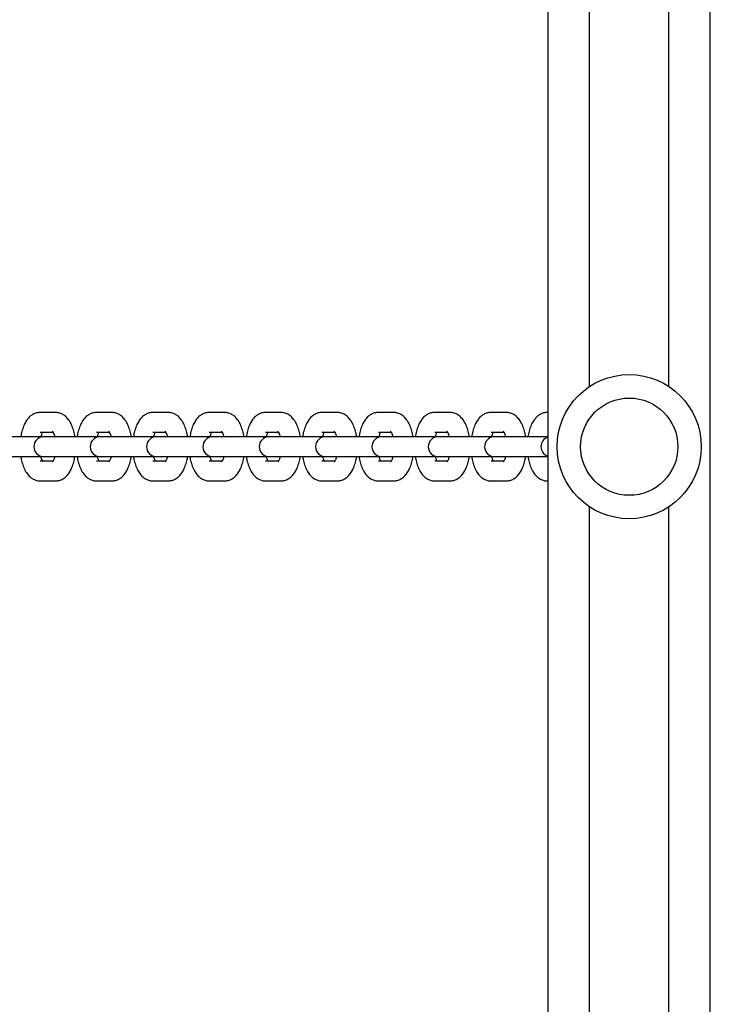
# Model space of a CAD drawing. Units: millimetres. Extents: x -14821 to 6941, y -4858 to 11060.
# Drawn here: x 2436 to 2627, y -197 to 76 of the extents above; entities that cross this region are included whole.
import ezdxf

# ---------------------------------------------------------------- set-up
doc = ezdxf.new("R2010")
doc.units = ezdxf.units.MM
doc.header["$LTSCALE"] = 10

msp = doc.modelspace()

# ---------------------------------------------------------------- linework, layer by layer
at = {"color": 7, "linetype": 'Continuous', "lineweight": 25}
for p, q in [((2582.45, -1212.47), (2582.45, 330.53)), ((2593.94, -25.77), (2593.94, 330.53)), ((2615.96, -25.77), (2615.96, 330.53)), ((2627.45, -1160.56), (2627.45, 278.72)), ((2445.73, -32.97), (2441.5, -32.97)), ((2461.37, -32.97), (2457.14, -32.97)), ((2477, -32.97), (2472.78, -32.97)), ((2492.64, -32.97), (2488.42, -32.97)), ((2508.28, -32.97), (2504.05, -32.97)), ((2523.91, -32.97), (2519.69, -32.97)), ((2539.55, -32.97), (2535.33, -32.97)), ((2555.19, -32.97), (2550.96, -32.97)), ((2570.83, -32.97), (2566.6, -32.97)), ((2582.45, -32.97), (2582.24, -32.97)), ((2442.47, -39.72), (2431.69, -39.72)), ((2441.5, -38.47), (2445.07, -38.47)), ((2443.1, -39.72), (2442.47, -39.72)), ((2447.33, -39.72), (2443.1, -39.72)), ((2458.1, -39.72), (2447.33, -39.72)), ((2457.14, -38.47), (2460.7, -38.47)), ((2458.74, -39.72), (2458.1, -39.72)), ((2462.96, -39.72), (2458.74, -39.72)), ((2473.74, -39.72), (2462.96, -39.72)), ((2472.78, -38.47), (2476.34, -38.47)), ((2474.37, -39.72), (2473.74, -39.72)), ((2478.6, -39.72), (2474.37, -39.72)), ((2489.38, -39.72), (2478.6, -39.72)), ((2488.42, -38.47), (2491.98, -38.47)), ((2490.01, -39.72), (2489.38, -39.72)), ((2494.24, -39.72), (2490.01, -39.72)), ((2505.01, -39.72), (2494.24, -39.72)), ((2504.05, -38.47), (2507.61, -38.47)), ((2505.65, -39.72), (2505.01, -39.72)), ((2509.87, -39.72), (2505.65, -39.72)), ((2520.65, -39.72), (2509.87, -39.72)), ((2519.69, -38.47), (2523.25, -38.47)), ((2521.28, -39.72), (2520.65, -39.72)), ((2525.51, -39.72), (2521.28, -39.72)), ((2536.29, -39.72), (2525.51, -39.72)), ((2535.33, -38.47), (2538.89, -38.47)), ((2536.92, -39.72), (2536.29, -39.72)), ((2541.15, -39.72), (2536.92, -39.72)), ((2551.93, -39.72), (2541.15, -39.72)), ((2550.96, -38.47), (2554.52, -38.47)), ((2552.56, -39.72), (2551.93, -39.72)), ((2556.78, -39.72), (2552.56, -39.72)), ((2567.56, -39.72), (2556.78, -39.72)), ((2566.6, -38.47), (2570.16, -38.47)), ((2568.19, -39.72), (2567.56, -39.72)), ((2572.42, -39.72), (2568.19, -39.72)), ((2582.45, -39.72), (2572.42, -39.72)), ((2582.24, -38.47), (2582.45, -38.47)), ((2431.69, -45.22), (2442.47, -45.22)), ((2442.47, -45.22), (2443.1, -45.22)), ((2443.1, -45.22), (2447.33, -45.22)), ((2447.33, -45.22), (2458.1, -45.22)), ((2458.1, -45.22), (2458.74, -45.22)), ((2458.74, -45.22), (2462.96, -45.22)), ((2462.96, -45.22), (2473.74, -45.22)), ((2473.74, -45.22), (2474.37, -45.22)), ((2474.37, -45.22), (2478.6, -45.22)), ((2478.6, -45.22), (2489.38, -45.22)), ((2489.38, -45.22), (2490.01, -45.22)), ((2490.01, -45.22), (2494.24, -45.22)), ((2494.24, -45.22), (2505.01, -45.22)), ((2505.01, -45.22), (2505.65, -45.22)), ((2505.65, -45.22), (2509.87, -45.22)), ((2509.87, -45.22), (2520.65, -45.22)), ((2520.65, -45.22), (2521.28, -45.22)), ((2521.28, -45.22), (2525.51, -45.22)), ((2525.51, -45.22), (2536.29, -45.22)), ((2536.29, -45.22), (2536.92, -45.22)), ((2536.92, -45.22), (2541.15, -45.22)), ((2541.15, -45.22), (2551.93, -45.22)), ((2551.93, -45.22), (2552.56, -45.22)), ((2552.56, -45.22), (2556.78, -45.22)), ((2556.78, -45.22), (2567.56, -45.22)), ((2567.56, -45.22), (2568.19, -45.22)), ((2568.19, -45.22), (2572.42, -45.22)), ((2572.42, -45.22), (2582.45, -45.22)), ((2445.07, -46.47), (2441.5, -46.47)), ((2460.71, -46.47), (2457.14, -46.47)), ((2476.34, -46.47), (2472.78, -46.47)), ((2491.98, -46.47), (2488.42, -46.47)), ((2507.62, -46.47), (2504.05, -46.47)), ((2523.25, -46.47), (2519.69, -46.47)), ((2538.89, -46.47), (2535.33, -46.47)), ((2554.53, -46.47), (2550.96, -46.47)), ((2570.16, -46.47), (2566.6, -46.47)), ((2582.45, -46.47), (2582.24, -46.47)), ((2441.5, -51.97), (2445.73, -51.97)), ((2457.14, -51.97), (2461.37, -51.97)), ((2472.78, -51.97), (2477, -51.97)), ((2488.42, -51.97), (2492.64, -51.97)), ((2504.05, -51.97), (2508.28, -51.97)), ((2519.69, -51.97), (2523.91, -51.97)), ((2535.33, -51.97), (2539.55, -51.97)), ((2550.96, -51.97), (2555.19, -51.97)), ((2566.6, -51.97), (2570.83, -51.97)), ((2582.24, -51.97), (2582.45, -51.97)), ((2593.94, -770.77), (2593.94, -59.17)), ((2615.96, -770.77), (2615.96, -59.17))]:
    msp.add_line(p, q, dxfattribs=at)
for radius in [20, 13.5]:
    msp.add_circle((2604.95, -42.47), radius, dxfattribs=at)
for centre, start, end in [((2442.47, -42.47), 90, 270), ((2458.1, -42.47), 90, 270), ((2473.74, -42.47), 90, 270), ((2489.38, -42.47), 90, 270), ((2505.01, -42.47), 90, 270), ((2520.65, -42.47), 90, 270), ((2536.29, -42.47), 90, 270), ((2551.93, -42.47), 90, 270), ((2567.56, -42.47), 90, 270), ((2583.2, -42.47), 105.7628, 254.2372)]:
    msp.add_arc(centre, 2.75, start, end, dxfattribs=at)
for points, knots in [([(2441.5, -32.97), (2441.15, -33), (2440.45, -33.05), (2439.46, -33.48), (2438.6, -34.11), (2437.85, -34.96), (2437.18, -36.04), (2436.64, -37.38), (2436.28, -38.64), (2436.17, -39.46), (2436.13, -39.72)], [0, 0, 0, 0, 0.113246, 0.229378, 0.346269, 0.471496, 0.611807, 0.767862, 0.927468, 1, 1, 1, 1]), ([(2451.11, -39.72), (2451.1, -39.59), (2451.01, -38.91), (2450.71, -37.74), (2450.17, -36.26), (2449.46, -35.04), (2448.62, -34.09), (2447.7, -33.44), (2446.72, -33.04), (2446.04, -32.99), (2445.73, -32.97)], [0, 0, 0, 0, 0.0357628, 0.1915942, 0.352834, 0.5232076, 0.6590177, 0.7817596, 0.8983483, 1, 1, 1, 1]), ([(2457.14, -32.97), (2456.79, -33), (2456.08, -33.05), (2455.1, -33.48), (2454.24, -34.11), (2453.48, -34.96), (2452.82, -36.04), (2452.28, -37.38), (2451.92, -38.64), (2451.8, -39.46), (2451.77, -39.72)], [0, 0, 0, 0, 0.113248, 0.229378, 0.346269, 0.471495, 0.611808, 0.767863, 0.927468, 1, 1, 1, 1]), ([(2466.75, -39.72), (2466.73, -39.59), (2466.65, -38.91), (2466.34, -37.74), (2465.8, -36.26), (2465.1, -35.04), (2464.25, -34.09), (2463.33, -33.44), (2462.36, -33.04), (2461.68, -32.99), (2461.37, -32.97)], [0, 0, 0, 0, 0.035763, 0.191594, 0.352834, 0.523208, 0.659018, 0.78176, 0.898348, 1, 1, 1, 1]), ([(2472.78, -32.97), (2472.43, -33), (2471.72, -33.05), (2470.74, -33.48), (2469.87, -34.11), (2469.12, -34.96), (2468.46, -36.04), (2467.91, -37.38), (2467.55, -38.64), (2467.44, -39.46), (2467.4, -39.72)], [0, 0, 0, 0, 0.113247, 0.229377, 0.346268, 0.471495, 0.611808, 0.767863, 0.927468, 1, 1, 1, 1]), ([(2482.38, -39.72), (2482.37, -39.59), (2482.29, -38.91), (2481.98, -37.74), (2481.44, -36.26), (2480.73, -35.04), (2479.89, -34.09), (2478.97, -33.44), (2477.99, -33.04), (2477.32, -32.99), (2477, -32.97)], [0, 0, 0, 0, 0.035763, 0.191594, 0.352834, 0.523209, 0.659017, 0.781758, 0.898347, 1, 1, 1, 1]), ([(2488.42, -32.97), (2488.06, -33), (2487.36, -33.05), (2486.37, -33.48), (2485.51, -34.11), (2484.76, -34.96), (2484.09, -36.04), (2483.55, -37.38), (2483.19, -38.64), (2483.08, -39.46), (2483.04, -39.72)], [0, 0, 0, 0, 0.113247, 0.229377, 0.346268, 0.471494, 0.611807, 0.767862, 0.927467, 1, 1, 1, 1]), ([(2498.02, -39.72), (2498.01, -39.59), (2497.92, -38.91), (2497.62, -37.74), (2497.08, -36.26), (2496.37, -35.04), (2495.53, -34.09), (2494.61, -33.44), (2493.63, -33.04), (2492.96, -32.99), (2492.64, -32.97)], [0, 0, 0, 0, 0.035763, 0.191593, 0.352833, 0.523209, 0.659016, 0.781758, 0.898347, 1, 1, 1, 1]), ([(2504.05, -32.97), (2503.7, -33), (2502.99, -33.05), (2502.01, -33.48), (2501.15, -34.11), (2500.39, -34.96), (2499.73, -36.04), (2499.19, -37.38), (2498.83, -38.64), (2498.71, -39.46), (2498.68, -39.72)], [0, 0, 0, 0, 0.113247, 0.229376, 0.346268, 0.471495, 0.611807, 0.767862, 0.927467, 1, 1, 1, 1]), ([(2513.66, -39.72), (2513.64, -39.59), (2513.56, -38.91), (2513.25, -37.74), (2512.72, -36.26), (2512.01, -35.04), (2511.16, -34.09), (2510.25, -33.44), (2509.27, -33.04), (2508.59, -32.99), (2508.28, -32.97)], [0, 0, 0, 0, 0.035763, 0.191594, 0.352833, 0.523208, 0.659015, 0.781757, 0.89835, 1, 1, 1, 1]), ([(2519.69, -32.97), (2519.34, -33), (2518.63, -33.05), (2517.65, -33.48), (2516.78, -34.11), (2516.03, -34.96), (2515.37, -36.04), (2514.82, -37.38), (2514.46, -38.64), (2514.35, -39.46), (2514.31, -39.72)], [0, 0, 0, 0, 0.113247, 0.229376, 0.346267, 0.471494, 0.611806, 0.767862, 0.927468, 1, 1, 1, 1]), ([(2529.3, -39.72), (2529.28, -39.59), (2529.2, -38.91), (2528.89, -37.74), (2528.35, -36.26), (2527.64, -35.04), (2526.8, -34.09), (2525.88, -33.44), (2524.9, -33.04), (2524.23, -32.99), (2523.91, -32.97)], [0, 0, 0, 0, 0.035763, 0.191593, 0.352834, 0.523208, 0.659014, 0.781758, 0.898345, 1, 1, 1, 1]), ([(2535.33, -32.97), (2534.98, -33), (2534.27, -33.05), (2533.29, -33.48), (2532.42, -34.11), (2531.67, -34.96), (2531.01, -36.04), (2530.46, -37.38), (2530.1, -38.64), (2529.99, -39.46), (2529.95, -39.72)], [0, 0, 0, 0, 0.1132488, 0.2293757, 0.3462698, 0.4714951, 0.6118064, 0.7678634, 0.927468, 1, 1, 1, 1]), ([(2544.93, -39.72), (2544.92, -39.59), (2544.83, -38.91), (2544.53, -37.74), (2543.99, -36.26), (2543.28, -35.04), (2542.44, -34.09), (2541.52, -33.44), (2540.54, -33.04), (2539.87, -32.99), (2539.55, -32.97)], [0, 0, 0, 0, 0.035763, 0.191593, 0.352834, 0.523209, 0.659014, 0.781757, 0.89835, 1, 1, 1, 1]), ([(2550.96, -32.97), (2550.61, -33), (2549.9, -33.05), (2548.92, -33.48), (2548.06, -34.11), (2547.3, -34.96), (2546.64, -36.04), (2546.1, -37.38), (2545.74, -38.64), (2545.62, -39.46), (2545.59, -39.72)], [0, 0, 0, 0, 0.113247, 0.229379, 0.34627, 0.471494, 0.611806, 0.767863, 0.927468, 1, 1, 1, 1]), ([(2560.57, -39.72), (2560.55, -39.59), (2560.47, -38.91), (2560.16, -37.74), (2559.63, -36.26), (2558.92, -35.04), (2558.07, -34.09), (2557.16, -33.44), (2556.18, -33.04), (2555.5, -32.99), (2555.19, -32.97)], [0, 0, 0, 0, 0.035763, 0.191593, 0.352834, 0.523208, 0.659014, 0.781758, 0.898347, 1, 1, 1, 1]), ([(2566.6, -32.97), (2566.25, -33), (2565.54, -33.05), (2564.56, -33.48), (2563.69, -34.11), (2562.94, -34.96), (2562.28, -36.04), (2561.74, -37.38), (2561.38, -38.64), (2561.26, -39.46), (2561.23, -39.72)], [0, 0, 0, 0, 0.113249, 0.229379, 0.34627, 0.471495, 0.611806, 0.767863, 0.927468, 1, 1, 1, 1]), ([(2576.21, -39.72), (2576.19, -39.59), (2576.11, -38.91), (2575.8, -37.74), (2575.26, -36.26), (2574.55, -35.04), (2573.71, -34.09), (2572.79, -33.44), (2571.81, -33.04), (2571.14, -32.99), (2570.83, -32.97)], [0, 0, 0, 0, 0.035763, 0.191595, 0.352833, 0.523209, 0.659017, 0.781757, 0.89835, 1, 1, 1, 1]), ([(2582.24, -32.97), (2581.89, -33), (2581.18, -33.05), (2580.2, -33.48), (2579.33, -34.11), (2578.58, -34.96), (2577.92, -36.04), (2577.37, -37.38), (2577.01, -38.64), (2576.9, -39.46), (2576.86, -39.72)], [0, 0, 0, 0, 0.113247, 0.229379, 0.34627, 0.471495, 0.611809, 0.767863, 0.927468, 1, 1, 1, 1]), ([(2444.92, -38.21), (2444.91, -38.21), (2444.87, -38.18), (2445.02, -38.33), (2445.22, -38.76), (2445.41, -39.25), (2445.49, -39.63), (2445.51, -39.72)], [0, 0, 0, 0, 0.054403, 0.321938, 0.602291, 0.905676, 1, 1, 1, 1]), ([(2460.55, -38.21), (2460.55, -38.21), (2460.51, -38.18), (2460.65, -38.33), (2460.85, -38.76), (2461.05, -39.25), (2461.13, -39.63), (2461.15, -39.72)], [0, 0, 0, 0, 0.0544036, 0.3219391, 0.6022852, 0.9056708, 1, 1, 1, 1]), ([(2476.19, -38.21), (2476.18, -38.21), (2476.15, -38.18), (2476.29, -38.33), (2476.49, -38.76), (2476.69, -39.25), (2476.77, -39.63), (2476.79, -39.72)], [0, 0, 0, 0, 0.054412, 0.321946, 0.602292, 0.905675, 1, 1, 1, 1]), ([(2491.83, -38.21), (2491.82, -38.21), (2491.78, -38.18), (2491.93, -38.33), (2492.13, -38.76), (2492.32, -39.25), (2492.4, -39.63), (2492.42, -39.72)], [0, 0, 0, 0, 0.054403, 0.321938, 0.602292, 0.905676, 1, 1, 1, 1]), ([(2507.46, -38.21), (2507.46, -38.21), (2507.42, -38.18), (2507.56, -38.33), (2507.76, -38.76), (2507.96, -39.25), (2508.04, -39.63), (2508.06, -39.72)], [0, 0, 0, 0, 0.0544031, 0.321938, 0.602291, 0.9056748, 1, 1, 1, 1]), ([(2523.1, -38.21), (2523.09, -38.21), (2523.06, -38.18), (2523.2, -38.33), (2523.4, -38.76), (2523.6, -39.25), (2523.68, -39.63), (2523.7, -39.72)], [0, 0, 0, 0, 0.054404, 0.321939, 0.602294, 0.905672, 1, 1, 1, 1]), ([(2538.74, -38.21), (2538.73, -38.21), (2538.69, -38.18), (2538.84, -38.33), (2539.04, -38.76), (2539.23, -39.25), (2539.31, -39.63), (2539.33, -39.72)], [0, 0, 0, 0, 0.054403, 0.321938, 0.602292, 0.90567, 1, 1, 1, 1]), ([(2554.37, -38.21), (2554.37, -38.21), (2554.33, -38.18), (2554.47, -38.33), (2554.68, -38.76), (2554.87, -39.25), (2554.95, -39.63), (2554.97, -39.72)], [0, 0, 0, 0, 0.054404, 0.321939, 0.602292, 0.905672, 1, 1, 1, 1]), ([(2570.01, -38.21), (2570, -38.21), (2569.97, -38.18), (2570.11, -38.33), (2570.31, -38.76), (2570.51, -39.25), (2570.59, -39.63), (2570.61, -39.72)], [0, 0, 0, 0, 0.054403, 0.321939, 0.602278, 0.90567, 1, 1, 1, 1]), ([(2441.72, -39.72), (2441.78, -39.5), (2441.9, -39.01), (2442.09, -38.6), (2442.15, -38.49), (2442.17, -38.47)], [0, 0, 0, 0, 0.423031, 0.912145, 1, 1, 1, 1]), ([(2457.36, -39.72), (2457.42, -39.5), (2457.54, -39.01), (2457.72, -38.6), (2457.79, -38.49), (2457.8, -38.47)], [0, 0, 0, 0, 0.423031, 0.912145, 1, 1, 1, 1]), ([(2473, -39.72), (2473.05, -39.5), (2473.18, -39.01), (2473.36, -38.6), (2473.43, -38.49), (2473.44, -38.47)], [0, 0, 0, 0, 0.423037, 0.912158, 1, 1, 1, 1]), ([(2488.63, -39.72), (2488.69, -39.5), (2488.81, -39.01), (2489, -38.6), (2489.07, -38.49), (2489.08, -38.47)], [0, 0, 0, 0, 0.423037, 0.912157, 1, 1, 1, 1]), ([(2504.27, -39.72), (2504.33, -39.5), (2504.45, -39.01), (2504.63, -38.6), (2504.7, -38.49), (2504.71, -38.47)], [0, 0, 0, 0, 0.423042, 0.912159, 1, 1, 1, 1]), ([(2519.91, -39.72), (2519.96, -39.5), (2520.09, -39.01), (2520.27, -38.6), (2520.34, -38.49), (2520.35, -38.47)], [0, 0, 0, 0, 0.423035, 0.912169, 1, 1, 1, 1]), ([(2535.54, -39.72), (2535.6, -39.5), (2535.73, -39.01), (2535.91, -38.6), (2535.98, -38.49), (2535.99, -38.47)], [0, 0, 0, 0, 0.423048, 0.912171, 1, 1, 1, 1]), ([(2551.18, -39.72), (2551.24, -39.5), (2551.36, -39.01), (2551.54, -38.6), (2551.61, -38.49), (2551.62, -38.47)], [0, 0, 0, 0, 0.423043, 0.912141, 1, 1, 1, 1]), ([(2566.82, -39.72), (2566.88, -39.5), (2567, -39.01), (2567.18, -38.6), (2567.25, -38.49), (2567.26, -38.47)], [0, 0, 0, 0, 0.423026, 0.912145, 1, 1, 1, 1]), ([(2436.12, -45.22), (2436.14, -45.35), (2436.22, -46.04), (2436.53, -47.2), (2437.07, -48.68), (2437.78, -49.9), (2438.62, -50.85), (2439.54, -51.51), (2440.52, -51.9), (2441.19, -51.95), (2441.5, -51.97)], [0, 0, 0, 0, 0.035763, 0.191594, 0.352842, 0.523207, 0.659023, 0.781759, 0.898348, 1, 1, 1, 1]), ([(2442.19, -46.5), (2442.13, -46.4), (2442, -46.16), (2441.81, -45.65), (2441.72, -45.22), (2441.69, -45.09)], [0, 0, 0, 0, 0.340298, 0.790625, 1, 1, 1, 1]), ([(2445.51, -45.22), (2445.45, -45.45), (2445.33, -45.94), (2445.1, -46.44), (2444.92, -46.72), (2444.92, -46.72), (2444.92, -46.72)], [0, 0, 0, 0, 0.254066, 0.5478199, 0.8213622, 1, 1, 1, 1]), ([(2445.73, -51.97), (2446.08, -51.94), (2446.79, -51.89), (2447.77, -51.46), (2448.64, -50.83), (2449.39, -49.98), (2450.05, -48.9), (2450.59, -47.56), (2450.95, -46.3), (2451.07, -45.48), (2451.1, -45.22)], [0, 0, 0, 0, 0.113246, 0.229377, 0.346263, 0.471496, 0.611807, 0.767862, 0.927467, 1, 1, 1, 1]), ([(2451.76, -45.22), (2451.78, -45.35), (2451.86, -46.04), (2452.17, -47.2), (2452.7, -48.68), (2453.41, -49.9), (2454.26, -50.85), (2455.17, -51.51), (2456.15, -51.9), (2456.83, -51.95), (2457.14, -51.97)], [0, 0, 0, 0, 0.035763, 0.191592, 0.35284, 0.523208, 0.659021, 0.781758, 0.898348, 1, 1, 1, 1]), ([(2457.82, -46.5), (2457.77, -46.4), (2457.64, -46.16), (2457.45, -45.65), (2457.36, -45.22), (2457.33, -45.09)], [0, 0, 0, 0, 0.34029, 0.79063, 1, 1, 1, 1]), ([(2461.15, -45.22), (2461.09, -45.45), (2460.96, -45.94), (2460.74, -46.44), (2460.55, -46.72), (2460.55, -46.72), (2460.55, -46.72)], [0, 0, 0, 0, 0.254072, 0.547827, 0.821362, 1, 1, 1, 1]), ([(2461.37, -51.97), (2461.72, -51.94), (2462.43, -51.89), (2463.41, -51.46), (2464.27, -50.83), (2465.03, -49.98), (2465.69, -48.9), (2466.23, -47.56), (2466.59, -46.3), (2466.71, -45.48), (2466.74, -45.22)], [0, 0, 0, 0, 0.113246, 0.229376, 0.346263, 0.471496, 0.611807, 0.767862, 0.927467, 1, 1, 1, 1]), ([(2467.4, -45.22), (2467.41, -45.35), (2467.5, -46.04), (2467.8, -47.2), (2468.34, -48.68), (2469.05, -49.9), (2469.89, -50.85), (2470.81, -51.51), (2471.79, -51.9), (2472.46, -51.95), (2472.78, -51.97)], [0, 0, 0, 0, 0.035763, 0.191593, 0.352841, 0.523208, 0.659022, 0.781759, 0.898347, 1, 1, 1, 1]), ([(2473.46, -46.5), (2473.4, -46.4), (2473.28, -46.16), (2473.09, -45.65), (2473, -45.22), (2472.97, -45.09)], [0, 0, 0, 0, 0.340289, 0.790629, 1, 1, 1, 1]), ([(2476.79, -45.22), (2476.73, -45.45), (2476.6, -45.94), (2476.38, -46.44), (2476.19, -46.72), (2476.19, -46.72), (2476.19, -46.72)], [0, 0, 0, 0, 0.254066, 0.54782, 0.821354, 1, 1, 1, 1]), ([(2477, -51.97), (2477.35, -51.94), (2478.06, -51.89), (2479.04, -51.46), (2479.91, -50.83), (2480.66, -49.98), (2481.32, -48.9), (2481.87, -47.56), (2482.23, -46.3), (2482.34, -45.48), (2482.38, -45.22)], [0, 0, 0, 0, 0.113247, 0.229377, 0.346262, 0.471495, 0.611808, 0.767863, 0.927468, 1, 1, 1, 1]), ([(2483.03, -45.22), (2483.05, -45.35), (2483.13, -46.04), (2483.44, -47.2), (2483.98, -48.68), (2484.69, -49.9), (2485.53, -50.85), (2486.45, -51.51), (2487.43, -51.9), (2488.1, -51.95), (2488.42, -51.97)], [0, 0, 0, 0, 0.035763, 0.191593, 0.352841, 0.523209, 0.659022, 0.781759, 0.898347, 1, 1, 1, 1]), ([(2489.1, -46.5), (2489.04, -46.4), (2488.91, -46.16), (2488.72, -45.65), (2488.63, -45.22), (2488.6, -45.09)], [0, 0, 0, 0, 0.340289, 0.790629, 1, 1, 1, 1]), ([(2492.42, -45.22), (2492.36, -45.45), (2492.24, -45.94), (2492.01, -46.44), (2491.83, -46.72), (2491.83, -46.72), (2491.83, -46.72)], [0, 0, 0, 0, 0.254066, 0.54782, 0.821354, 1, 1, 1, 1]), ([(2492.64, -51.97), (2492.99, -51.94), (2493.7, -51.89), (2494.68, -51.46), (2495.55, -50.83), (2496.3, -49.98), (2496.96, -48.9), (2497.51, -47.56), (2497.87, -46.3), (2497.98, -45.48), (2498.02, -45.22)], [0, 0, 0, 0, 0.113246, 0.229377, 0.346263, 0.471495, 0.611808, 0.767863, 0.927468, 1, 1, 1, 1]), ([(2498.67, -45.22), (2498.69, -45.35), (2498.77, -46.04), (2499.08, -47.2), (2499.61, -48.68), (2500.32, -49.9), (2501.17, -50.85), (2502.08, -51.51), (2503.06, -51.9), (2503.74, -51.95), (2504.05, -51.97)], [0, 0, 0, 0, 0.035763, 0.191594, 0.352842, 0.523207, 0.659023, 0.781759, 0.898348, 1, 1, 1, 1]), ([(2504.73, -46.5), (2504.68, -46.4), (2504.55, -46.16), (2504.36, -45.65), (2504.27, -45.22), (2504.24, -45.09)], [0, 0, 0, 0, 0.340288, 0.790631, 1, 1, 1, 1]), ([(2508.06, -45.22), (2508, -45.45), (2507.87, -45.94), (2507.65, -46.44), (2507.47, -46.72), (2507.46, -46.72), (2507.46, -46.72)], [0, 0, 0, 0, 0.2540643, 0.5478195, 0.8213621, 1, 1, 1, 1]), ([(2508.28, -51.97), (2508.63, -51.94), (2509.34, -51.89), (2510.32, -51.46), (2511.18, -50.83), (2511.94, -49.98), (2512.6, -48.9), (2513.14, -47.56), (2513.5, -46.3), (2513.62, -45.48), (2513.65, -45.22)], [0, 0, 0, 0, 0.113247, 0.229377, 0.346263, 0.471495, 0.611806, 0.767863, 0.927468, 1, 1, 1, 1]), ([(2514.31, -45.22), (2514.32, -45.35), (2514.41, -46.04), (2514.71, -47.2), (2515.25, -48.68), (2515.96, -49.9), (2516.8, -50.85), (2517.72, -51.51), (2518.7, -51.9), (2519.37, -51.95), (2519.69, -51.97)], [0, 0, 0, 0, 0.035763, 0.191593, 0.352841, 0.523208, 0.659023, 0.781758, 0.89835, 1, 1, 1, 1]), ([(2520.37, -46.5), (2520.32, -46.4), (2520.19, -46.16), (2520, -45.65), (2519.91, -45.22), (2519.88, -45.09)], [0, 0, 0, 0, 0.340289, 0.79063, 1, 1, 1, 1]), ([(2523.7, -45.22), (2523.64, -45.45), (2523.51, -45.94), (2523.29, -46.44), (2523.1, -46.72), (2523.1, -46.72), (2523.1, -46.72)], [0, 0, 0, 0, 0.254062, 0.547818, 0.821361, 1, 1, 1, 1]), ([(2523.91, -51.97), (2524.27, -51.94), (2524.97, -51.89), (2525.96, -51.46), (2526.82, -50.83), (2527.57, -49.98), (2528.24, -48.9), (2528.78, -47.56), (2529.14, -46.3), (2529.25, -45.48), (2529.29, -45.22)], [0, 0, 0, 0, 0.113249, 0.229378, 0.346264, 0.471496, 0.61181, 0.767864, 0.927468, 1, 1, 1, 1]), ([(2529.95, -45.22), (2529.96, -45.35), (2530.04, -46.04), (2530.35, -47.2), (2530.89, -48.68), (2531.6, -49.9), (2532.44, -50.85), (2533.36, -51.51), (2534.34, -51.9), (2535.01, -51.95), (2535.33, -51.97)], [0, 0, 0, 0, 0.035763, 0.191594, 0.352841, 0.523207, 0.659023, 0.781758, 0.898348, 1, 1, 1, 1]), ([(2536.01, -46.5), (2535.95, -46.4), (2535.82, -46.16), (2535.63, -45.65), (2535.54, -45.22), (2535.51, -45.09)], [0, 0, 0, 0, 0.340282, 0.790636, 1, 1, 1, 1]), ([(2539.33, -45.22), (2539.27, -45.45), (2539.15, -45.94), (2538.93, -46.44), (2538.74, -46.72), (2538.74, -46.72), (2538.74, -46.72)], [0, 0, 0, 0, 0.25406, 0.547817, 0.821361, 1, 1, 1, 1]), ([(2539.55, -51.97), (2539.9, -51.94), (2540.61, -51.89), (2541.59, -51.46), (2542.46, -50.83), (2543.21, -49.98), (2543.87, -48.9), (2544.42, -47.56), (2544.78, -46.3), (2544.89, -45.48), (2544.93, -45.22)], [0, 0, 0, 0, 0.113247, 0.229379, 0.346264, 0.471495, 0.611809, 0.767863, 0.927468, 1, 1, 1, 1]), ([(2545.58, -45.22), (2545.6, -45.35), (2545.68, -46.04), (2545.99, -47.2), (2546.53, -48.68), (2547.23, -49.9), (2548.08, -50.85), (2549, -51.51), (2549.97, -51.9), (2550.65, -51.95), (2550.96, -51.97)], [0, 0, 0, 0, 0.035763, 0.191595, 0.352841, 0.523209, 0.659023, 0.781758, 0.89835, 1, 1, 1, 1]), ([(2551.64, -46.5), (2551.59, -46.4), (2551.46, -46.16), (2551.27, -45.65), (2551.18, -45.22), (2551.15, -45.09)], [0, 0, 0, 0, 0.340297, 0.790625, 1, 1, 1, 1]), ([(2554.97, -45.22), (2554.91, -45.45), (2554.78, -45.94), (2554.56, -46.44), (2554.38, -46.72), (2554.38, -46.72), (2554.38, -46.72)], [0, 0, 0, 0, 0.254062, 0.547818, 0.821361, 1, 1, 1, 1]), ([(2555.19, -51.97), (2555.54, -51.94), (2556.25, -51.89), (2557.23, -51.46), (2558.09, -50.83), (2558.85, -49.98), (2559.51, -48.9), (2560.05, -47.56), (2560.41, -46.3), (2560.53, -45.48), (2560.56, -45.22)], [0, 0, 0, 0, 0.113249, 0.229378, 0.346264, 0.471496, 0.611807, 0.767864, 0.927468, 1, 1, 1, 1]), ([(2561.22, -45.22), (2561.23, -45.35), (2561.32, -46.04), (2561.62, -47.2), (2562.16, -48.68), (2562.87, -49.9), (2563.71, -50.85), (2564.63, -51.51), (2565.61, -51.9), (2566.29, -51.95), (2566.6, -51.97)], [0, 0, 0, 0, 0.035763, 0.191592, 0.352841, 0.523208, 0.65902, 0.781758, 0.898348, 1, 1, 1, 1]), ([(2567.28, -46.5), (2567.23, -46.4), (2567.1, -46.16), (2566.92, -45.69), (2566.84, -45.31), (2566.82, -45.22)], [0, 0, 0, 0, 0.36566, 0.849547, 1, 1, 1, 1]), ([(2570.61, -45.22), (2570.55, -45.45), (2570.42, -45.94), (2570.2, -46.44), (2570.01, -46.72), (2570.01, -46.72), (2570.01, -46.72)], [0, 0, 0, 0, 0.254073, 0.547831, 0.82136, 1, 1, 1, 1]), ([(2570.83, -51.97), (2571.18, -51.94), (2571.88, -51.89), (2572.87, -51.46), (2573.73, -50.83), (2574.48, -49.98), (2575.15, -48.9), (2575.69, -47.56), (2576.05, -46.3), (2576.16, -45.48), (2576.2, -45.22)], [0, 0, 0, 0, 0.113247, 0.229376, 0.346265, 0.471495, 0.611806, 0.767863, 0.927468, 1, 1, 1, 1]), ([(2576.86, -45.22), (2576.87, -45.35), (2576.95, -46.04), (2577.26, -47.2), (2577.8, -48.68), (2578.51, -49.9), (2579.35, -50.85), (2580.27, -51.51), (2581.25, -51.9), (2581.92, -51.95), (2582.24, -51.97)], [0, 0, 0, 0, 0.035763, 0.191593, 0.352842, 0.523209, 0.65902, 0.781758, 0.898345, 1, 1, 1, 1])]:
    msp.add_open_spline(points, degree=3, knots=knots, dxfattribs=at)

doc.saveas('drawing.dxf')
